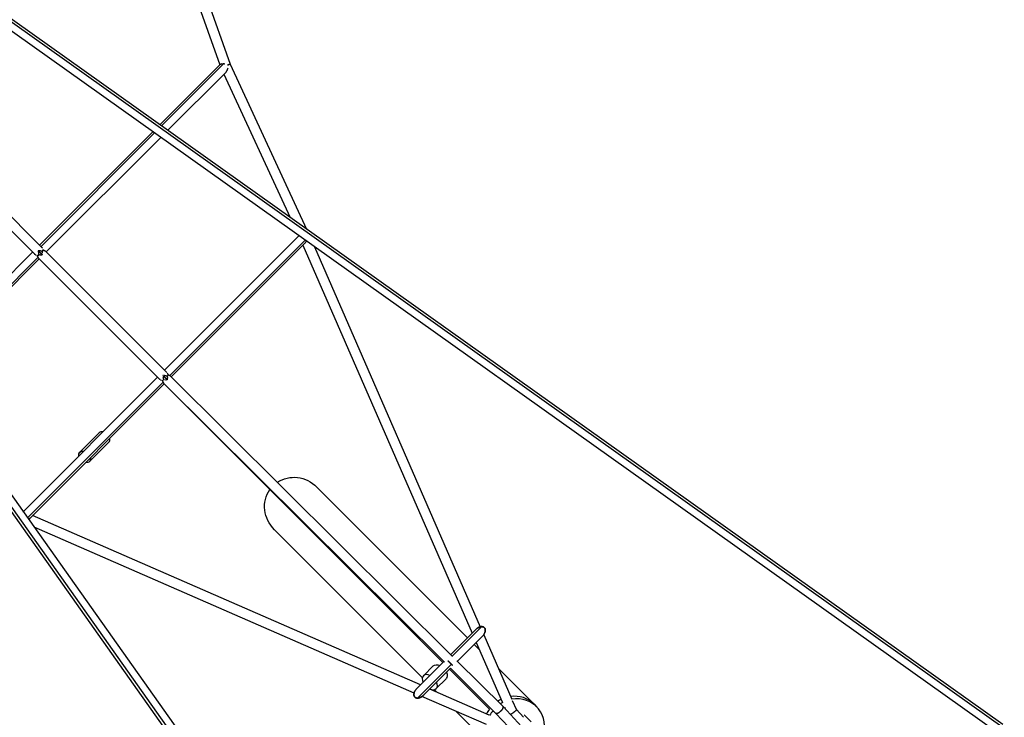
# Model space of a CAD drawing. Units: millimetres. Extents: x -6446 to 11696, y -6445 to 6446.
# Drawn here: x 1849 to 4133, y -2974 to -1356 of the extents above; entities that cross this region are included whole.
import ezdxf

# ---------------------------------------------------------------- set-up
doc = ezdxf.new("R2010")
doc.units = ezdxf.units.MM
doc.header["$LTSCALE"] = 20
doc.layers.add('2d', color=230, linetype='Continuous')

msp = doc.modelspace()

# ---------------------------------------------------------------- linework, layer by layer
at = {"layer": '2d'}
for p, q in [((4132.9, -2999.7), (260.6, -245.9)), ((4129.8, -2990.3), (262.6, -240.2)), ((243, -259.8), (2988.2, -4131.5)), ((248.7, -257.8), (2997.6, -4134.7)), ((4116.4, -3009), (292.2, -289.5)), ((292.2, -289.5), (3007, -4118.2)), ((2174.8, -1000.6), (2337.1, -1459.3)), ((2158.8, -1024.6), (2313.3, -1461.2)), ((2174.6, -1599.9), (2314.5, -1460)), ((2178.5, -1602.7), (2322.8, -1458.3)), ((2337.1, -1459.3), (2514.6, -1841.7)), ((2192.8, -1612.8), (2327.1, -1478.6)), ((2322.7, -1483), (2476.7, -1814.7)), ((1599.1, -1582.8), (1899.7, -1883.4)), ((1582.8, -1599), (1883.4, -1899.6)), ((1895.4, -1879.1), (2158.1, -1616.4)), ((1898.7, -1882.4), (2162, -1619.1)), ((1911, -1894.7), (2176.3, -1629.3)), ((2185.3, -2169), (2497, -1857.4)), ((2197.1, -2181.8), (2511.3, -1867.6)), ((2496.3, -1856.9), (2496.7, -1857.7)), ((1616.9, -2157.7), (1879.2, -1895.4)), ((1909.9, -1893.6), (2189.3, -2172.9)), ((2200.9, -2184.6), (2510.7, -1874.8)), ((2506.2, -1879.2), (2898.7, -2778.5)), ((2533, -1883), (2917.4, -2764)), ((1627, -2172.1), (1891.9, -1907.2)), ((1629.8, -2175.9), (1894.7, -1910.9)), ((1893.6, -1909.8), (2173, -2189.2)), ((1897.2, -1901.9), (1899.6, -1899.5)), ((1857.4, -2497), (2169.1, -2185.3)), ((2187.2, -2191.8), (2191.8, -2187.1)), ((2853.4, -2832.4), (2199.8, -2183.4)), ((1867.6, -2511.3), (2181.9, -2197.1)), ((1874.8, -2510.6), (2184.7, -2200.8)), ((2834.5, -2846), (2183.5, -2199.7)), ((2830.5, -2846.7), (2184.6, -2200.9)), ((2033.9, -2314.1), (1988.9, -2359.1)), ((2055.8, -2336), (2010.8, -2381)), ((2888, -2789.2), (2538.8, -2440)), ((1856.9, -2496.2), (1857.8, -2496.6)), ((2778.5, -2898.7), (1879.3, -2506.2)), ((2764, -2917.4), (1882.9, -2532.9)), ((2783.2, -2882), (2440, -2538.8)), ((2906.9, -2770.3), (2849.1, -2828.1)), ((2920.9, -2763.5), (2852.7, -2831.7)), ((2922.5, -2785.8), (2864.7, -2843.6)), ((2925.4, -2782.4), (2990.6, -2931.7)), ((2915.2, -2816.4), (2903.5, -2804.8)), ((2908.1, -2800.2), (2968.4, -2938.2)), ((2832.8, -2844.4), (2770.3, -2906.9)), ((2850.6, -2850.5), (2771.9, -2929.2)), ((2785.6, -2877.4), (2808.6, -2854.5)), ((2970.4, -2948.6), (2863.5, -2842.4)), ((2848.4, -2859.9), (2785.9, -2922.5)), ((2938.9, -2955.1), (2846, -2862.3)), ((2953.9, -2964.6), (2848.4, -2859.8)), ((3039.2, -2940.4), (2959.7, -2860.9)), ((2815.3, -2907.1), (2838.3, -2884.2)), ((2938.2, -2968.4), (2800.2, -2908.1)), ((2816.4, -2915.2), (2810.8, -2909.6)), ((2931.7, -2990.6), (2782.3, -2925.4)), ((2991.8, -2934.4), (3001.2, -2956)), ((3042.3, -2943.3), (3048.3, -2949.3)), ((2940.4, -3039.2), (2860.9, -2959.7)), ((2997.5, -3011.6), (2953.9, -2964.6)), ((3013.3, -2994.9), (2970.5, -2948.7)), ((2974, -2951.2), (2975.1, -2953.6)), ((3018.1, -2973.3), (3001.2, -2955.9)), ((3019.6, -2968.3), (3035.3, -2984))]:
    msp.add_line(p, q, dxfattribs=at)
for centre, major_axis, ratio, start_param, end_param in [((2185, -2184.9), (-8.13, -8.13), 0.343582, 0.511388, 0.740218), ((2185, -2184.9), (-8.1, -8.16), 0.340146, 0.510466, 0.739005), ((2044.9, -2325.1), (11, -11), 0.707107, 2.359837, 3.141593), ((2044.9, -2325.1), (11, -11), 0.707107, 0, 0.781756), ((2800.5, -2892.3), (14.8, -14.8), 0.634441, 2.122113, 4.161072), ((2800.5, -2892.3), (14.8, -14.8), 0.634441, 5.263706, 7.302665), ((2992.8, -2992.8), (49.5, 49.5), 0.941049, 0, 0.888785), ((2992.8, -2992.8), (49.5, 49.5), 0.941049, 1.225759, 1.349618), ((2998.8, -2998.8), (49.5, 49.5), 0.941049, 1.257277, 1.349179), ((2998.8, -2998.8), (49.5, 49.5), 0.941049, 5.16689, 7.219198), ((2992.8, -2992.8), (49.5, 49.5), 0.941049, 1.735814, 1.915809), ((2998.8, -2998.8), (49.5, 49.5), 0.941049, 1.67984, 1.884297)]:
    msp.add_ellipse(centre, major_axis=major_axis, ratio=ratio, start_param=start_param, end_param=end_param, dxfattribs=at)
at = {"layer": '2d', "extrusion": (0, 0, -1)}
for centre, major_axis, ratio, start_param, end_param in [((1999.9, -2370.1), (-11, 11), 0.707107, 5.501429, 7.064941), ((1999.9, -2370.1), (-11, 11), 0.707107, 2.359837, 3.923349), ((2489.4, -2489.4), (52.5, -52.5), 0.941049, 3.325869, 4.712389), ((2489.4, -2489.4), (52.5, -52.5), 0.941049, 1.570796, 2.976497), ((2823.4, -2869.3), (-14.8, 14.8), 0.634441, 0, 1.019479), ((2823.4, -2869.3), (-14.8, 14.8), 0.634441, 2.122113, 3.141593)]:
    msp.add_ellipse(centre, major_axis=major_axis, ratio=ratio, start_param=start_param, end_param=end_param, dxfattribs=at)
at = {"layer": '2d'}
for points, knots in [([(2314.5, -1460), (2314.7, -1459.9), (2314.8, -1459.8), (2315.1, -1459.5), (2315.3, -1459.4), (2315.9, -1459.1), (2316.4, -1458.9), (2317.2, -1458.6), (2317.5, -1458.6), (2318.1, -1458.4), (2318.4, -1458.4), (2318.7, -1458.3), (2318.7, -1458.3), (2318.7, -1458.3)], [0.017198308, 0.017198308, 0.017198308, 0.017198308, 0.018153495, 0.018153495, 0.019240065, 0.019240065, 0.021413205, 0.021413205, 0.022499775, 0.022499775, 0.023586345, 0.023586345, 0.023586438, 0.023586438, 0.023586438, 0.023586438]), ([(2320.7, -1458.2), (2320.7, -1458.2), (2320.7, -1458.2), (2321.4, -1458.2), (2322.1, -1458.2), (2322.8, -1458.3)], [0.0257594, 0.0257594, 0.0257594, 0.0257594, 0.025759485, 0.025759485, 0.027932625, 0.027932625, 0.027932625, 0.027932625]), ([(2322.8, -1458.3), (2323.7, -1458.4), (2324.5, -1458.5), (2325.3, -1458.6), (2325.3, -1458.6), (2325.3, -1458.6)], [0.027932625, 0.027932625, 0.027932625, 0.027932625, 0.030378521, 0.030378521, 0.030378644, 0.030378644, 0.030378644, 0.030378644]), ([(2328.7, -1476.5), (2328.7, -1476.5), (2328.7, -1476.5), (2328.6, -1476.8), (2328.4, -1477), (2328, -1477.5), (2327.8, -1477.7), (2327.5, -1478.2), (2327.3, -1478.4), (2327.1, -1478.6)], [0.020298948, 0.020298948, 0.020298948, 0.020298948, 0.020299109, 0.020299109, 0.021244702, 0.021244702, 0.022190295, 0.022190295, 0.02310555, 0.02310555, 0.02310555, 0.02310555]), ([(2331.9, -1468.8), (2331.9, -1468.8), (2331.9, -1468.8), (2331.6, -1470), (2331.2, -1471.2), (2330.6, -1472.9), (2330.3, -1473.5), (2329.8, -1474.7), (2329.5, -1475.2), (2329.2, -1475.7), (2329.2, -1475.7), (2329.2, -1475.7)], [0.011788432, 0.011788432, 0.011788432, 0.011788432, 0.011788775, 0.011788775, 0.015571146, 0.015571146, 0.017462331, 0.017462331, 0.019353517, 0.019353517, 0.019353646, 0.019353646, 0.019353646, 0.019353646]), ([(2514, -1869.5), (2513.8, -1870), (2513.6, -1870.5), (2513.1, -1871.5), (2512.8, -1872), (2512.2, -1873), (2511.9, -1873.4), (2511.4, -1874.1), (2511.2, -1874.3), (2510.9, -1874.6), (2510.8, -1874.7), (2510.7, -1874.8)], [0.025667068, 0.025667068, 0.025667068, 0.025667068, 0.027311699, 0.027311699, 0.02902906, 0.02902906, 0.030746422, 0.030746422, 0.031605103, 0.031605103, 0.032135811, 0.032135811, 0.032135811, 0.032135811]), ([(1900.5, -1893.6), (1900.5, -1893.6), (1900.5, -1893.6), (1900.2, -1893.4), (1899.8, -1893.3), (1899.1, -1893), (1898.7, -1892.9), (1898, -1892.7), (1897.6, -1892.7), (1896.8, -1892.6), (1896.4, -1892.5), (1895.7, -1892.4), (1895.2, -1892.4), (1894, -1892.3), (1893.2, -1892.3), (1892.4, -1892.3)], [0.001851473, 0.001851473, 0.001851473, 0.001851473, 0.001851669, 0.001851669, 0.003197494, 0.003197494, 0.00454332, 0.00454332, 0.005889146, 0.005889146, 0.007234971, 0.007234971, 0.008580797, 0.008580797, 0.011272448, 0.011272448, 0.011272448, 0.011272448]), ([(1892.4, -1892.3), (1892.4, -1893.2), (1892.4, -1894), (1892.5, -1895.6), (1892.5, -1896.4), (1892.7, -1897.6), (1892.8, -1897.9), (1892.9, -1898.7), (1893, -1899), (1893.3, -1899.8), (1893.5, -1900.1), (1893.8, -1900.6), (1893.9, -1900.8), (1894.2, -1901.1), (1894.3, -1901.2), (1894.5, -1901.3)], [0.03403985, 0.03403985, 0.03403985, 0.03403985, 0.03673233, 0.03673233, 0.03942481, 0.03942481, 0.04077105, 0.04077105, 0.04211729, 0.04211729, 0.04346353, 0.04346353, 0.04413666, 0.04413666, 0.04480978, 0.04480978, 0.04480978, 0.04480978]), ([(1899.7, -1883.4), (1899.9, -1883.6), (1900.1, -1883.8), (1900.4, -1884.2), (1900.6, -1884.4), (1901.1, -1885.1), (1901.5, -1885.6), (1901.8, -1886.1), (1901.8, -1886.1), (1901.8, -1886.1)], [0.025936098, 0.025936098, 0.025936098, 0.025936098, 0.02693412, 0.02693412, 0.027932142, 0.027932142, 0.029928186, 0.029928186, 0.02992838, 0.02992838, 0.02992838, 0.02992838]), ([(1901.9, -1897.9), (1901.9, -1897.9), (1901.9, -1897.9), (1901.9, -1897.6), (1901.9, -1897.3), (1901.9, -1896.8), (1901.8, -1896.5), (1901.8, -1895.9), (1901.7, -1895.6), (1901.6, -1895), (1901.5, -1894.7), (1901.4, -1894.5)], [0.031106471, 0.031106471, 0.031106471, 0.031106471, 0.031106692, 0.031106692, 0.031984976, 0.031984976, 0.032863261, 0.032863261, 0.033741546, 0.033741546, 0.03461983, 0.03461983, 0.03461983, 0.03461983]), ([(1904.7, -1890.5), (1905, -1890.7), (1905.3, -1890.9), (1906, -1891.3), (1906.3, -1891.4), (1906.9, -1891.7), (1907.1, -1891.9), (1907.7, -1892.1), (1907.9, -1892.3), (1908.4, -1892.5), (1908.6, -1892.6), (1909.2, -1893), (1909.6, -1893.3), (1909.9, -1893.6)], [0.00173813, 0.00173813, 0.00173813, 0.00173813, 0.00320461, 0.00320461, 0.00467114, 0.00467114, 0.00613767, 0.00613767, 0.00760421, 0.00760421, 0.00907074, 0.00907074, 0.0120038, 0.0120038, 0.0120038, 0.0120038]), ([(1887.8, -1902.7), (1887.3, -1902.3), (1886.7, -1902), (1885.9, -1901.6), (1885.7, -1901.4), (1885.2, -1901.1), (1884.9, -1900.9), (1884.2, -1900.4), (1883.8, -1900), (1883.4, -1899.6)], [0.002284415, 0.002284415, 0.002284415, 0.002284415, 0.004285935, 0.004285935, 0.005286799, 0.005286799, 0.006287664, 0.006287664, 0.008289392, 0.008289392, 0.008289392, 0.008289392]), ([(1891.9, -1907.2), (1891.8, -1906.9), (1891.7, -1906.6), (1891.4, -1906.1), (1891.2, -1905.8), (1890.9, -1905.2), (1890.7, -1904.9), (1890.5, -1904.6)], [0.037888043, 0.037888043, 0.037888043, 0.037888043, 0.03925495, 0.03925495, 0.040621858, 0.040621858, 0.041988572, 0.041988572, 0.041988572, 0.041988572]), ([(1893.6, -1909.8), (1893.3, -1909.5), (1893, -1909.2), (1892.5, -1908.2), (1892.2, -1907.7), (1891.9, -1907.2)], [0.031665541, 0.031665541, 0.031665541, 0.031665541, 0.034776792, 0.034776792, 0.037888043, 0.037888043, 0.037888043, 0.037888043]), ([(1897.2, -1901.9), (1897.6, -1901.9), (1897.9, -1901.9), (1898.7, -1901.8), (1899, -1901.8), (1900.1, -1901.7), (1900.8, -1901.6), (1901.4, -1901.4)], [0.003306227, 0.003306227, 0.003306227, 0.003306227, 0.00437299, 0.00437299, 0.005439753, 0.005439753, 0.007573279, 0.007573279, 0.007573279, 0.007573279]), ([(1901.4, -1901.4), (1901.6, -1900.8), (1901.7, -1900.3), (1901.8, -1899.7), (1901.8, -1899.7), (1901.8, -1899.7)], [0.027593553, 0.027593553, 0.027593553, 0.027593553, 0.029350122, 0.029350122, 0.029350301, 0.029350301, 0.029350301, 0.029350301]), ([(2175, -2190.8), (2175, -2190.8), (2175, -2190.8), (2174.8, -2190.7), (2174.5, -2190.5), (2173.8, -2190), (2173.4, -2189.6), (2173, -2189.2)], [0.005266795, 0.005266795, 0.005266795, 0.005266795, 0.005266975, 0.005266975, 0.00632037, 0.00632037, 0.008427161, 0.008427161, 0.008427161, 0.008427161]), ([(2177.5, -2192.3), (2177.5, -2192.3), (2177.5, -2192.3), (2177.2, -2192.1), (2176.9, -2192), (2176.3, -2191.6), (2176.1, -2191.5), (2175.8, -2191.3), (2175.8, -2191.3), (2175.8, -2191.3)], [0.00210666, 0.00210666, 0.00210666, 0.00210666, 0.00210679, 0.00210679, 0.003160185, 0.003160185, 0.00421358, 0.00421358, 0.004213772, 0.004213772, 0.004213772, 0.004213772]), ([(2182.9, -2181.5), (2182.9, -2181.5), (2182.9, -2181.5), (2182.5, -2181.5), (2182, -2181.5), (2181.6, -2181.6)], [0.009615633, 0.009615633, 0.009615633, 0.009615633, 0.009616359, 0.009616359, 0.010986182, 0.010986182, 0.010986182, 0.010986182]), ([(2181.6, -2184.2), (2181.6, -2184.2), (2181.6, -2184.2), (2181.7, -2185), (2181.7, -2185.8), (2181.9, -2187.1), (2182, -2187.5), (2182.2, -2188.2), (2182.3, -2188.6), (2182.5, -2189.2), (2182.6, -2189.4), (2182.8, -2189.8), (2182.9, -2189.9), (2183.1, -2190.3), (2183.3, -2190.4), (2183.6, -2190.7), (2183.8, -2190.9), (2184, -2191)], [0.035411275, 0.035411275, 0.035411275, 0.035411275, 0.035411532, 0.035411532, 0.038145835, 0.038145835, 0.039512986, 0.039512986, 0.040880137, 0.040880137, 0.041563713, 0.041563713, 0.042247288, 0.042247288, 0.042930864, 0.042930864, 0.04361444, 0.04361444, 0.04361444, 0.04361444]), ([(2191, -2183.9), (2190.9, -2183.7), (2190.8, -2183.5), (2190.5, -2183.2), (2190.3, -2183.1), (2189.8, -2182.7), (2189.4, -2182.5), (2188.9, -2182.3), (2188.7, -2182.2), (2188.3, -2182.1), (2188.1, -2182.1), (2187.5, -2181.9), (2187.1, -2181.9), (2185.9, -2181.7), (2185.1, -2181.6), (2184.2, -2181.6), (2184.2, -2181.6), (2184.2, -2181.6)], [0.000027596, 0.000027596, 0.000027596, 0.000027596, 0.000712507, 0.000712507, 0.001397419, 0.001397419, 0.002767242, 0.002767242, 0.003452154, 0.003452154, 0.004137066, 0.004137066, 0.005506889, 0.005506889, 0.008246535, 0.008246535, 0.008247286, 0.008247286, 0.008247286, 0.008247286]), ([(2185.5, -2191.6), (2185.2, -2191.5), (2185, -2191.4), (2184.7, -2191.3), (2184.7, -2191.3), (2184.7, -2191.3)], [0.0335386248, 0.0335386248, 0.0335386248, 0.0335386248, 0.0343658178, 0.0343658178, 0.0343658833, 0.0343658833, 0.0343658833, 0.0343658833]), ([(2191.3, -2191.3), (2190.7, -2191.5), (2190, -2191.6), (2188.6, -2191.7), (2187.9, -2191.8), (2187.2, -2191.8)], [0.027652799, 0.027652799, 0.027652799, 0.027652799, 0.029768375, 0.029768375, 0.031883952, 0.031883952, 0.031883952, 0.031883952]), ([(2189.3, -2172.9), (2189.6, -2173.3), (2190, -2173.8), (2190.3, -2174.2), (2190.3, -2174.2), (2190.3, -2174.2)], [0.026744507, 0.026744507, 0.026744507, 0.026744507, 0.028835335, 0.028835335, 0.028836214, 0.028836214, 0.028836214, 0.028836214]), ([(2191, -2183.9), (2191.3, -2184.4), (2191.5, -2184.9), (2191.7, -2186), (2191.8, -2186.6), (2191.8, -2187.1)], [0.000027671, 0.000027671, 0.000027671, 0.000027671, 0.001698436, 0.001698436, 0.003369201, 0.003369201, 0.003369201, 0.003369201]), ([(2191.3, -2175.7), (2191.3, -2175.7), (2191.3, -2175.7), (2191.5, -2176), (2191.7, -2176.3), (2192, -2176.9), (2192.2, -2177.1), (2192.5, -2177.7), (2192.7, -2178), (2193, -2178.6), (2193.2, -2178.9), (2193.4, -2179.2)], [0.030925216, 0.030925216, 0.030925216, 0.030925216, 0.030926163, 0.030926163, 0.031971577, 0.031971577, 0.033016991, 0.033016991, 0.034062405, 0.034062405, 0.035107819, 0.035107819, 0.035107819, 0.035107819]), ([(2191.7, -2189.2), (2191.7, -2189.2), (2191.7, -2189.2), (2191.6, -2189.9), (2191.5, -2190.6), (2191.3, -2191.3)], [0.005490047, 0.005490047, 0.005490047, 0.005490047, 0.005490715, 0.005490715, 0.007612228, 0.007612228, 0.007612228, 0.007612228]), ([(2197.1, -2181.8), (2196.9, -2181.6), (2196.6, -2181.5), (2196, -2181.2), (2195.7, -2181.1), (2195.1, -2180.7), (2194.7, -2180.5), (2194.2, -2180.1), (2194.1, -2179.9), (2193.7, -2179.6), (2193.6, -2179.4), (2193.4, -2179.2)], [0.03780862, 0.03780862, 0.03780862, 0.03780862, 0.039255484, 0.039255484, 0.040702348, 0.040702348, 0.042149211, 0.042149211, 0.042872643, 0.042872643, 0.043596075, 0.043596075, 0.043596075, 0.043596075]), ([(2199.8, -2183.4), (2199.5, -2183.1), (2199.1, -2182.9), (2198.4, -2182.5), (2198.2, -2182.3), (2197.7, -2182.1), (2197.4, -2181.9), (2197.1, -2181.8)], [0.031664882, 0.031664882, 0.031664882, 0.031664882, 0.034736751, 0.034736751, 0.036272686, 0.036272686, 0.03780862, 0.03780862, 0.03780862, 0.03780862]), ([(2180.3, -2194.4), (2180.5, -2194.7), (2180.7, -2195), (2181, -2195.5), (2181.1, -2195.6), (2181.3, -2195.9), (2181.4, -2196.1), (2181.6, -2196.5), (2181.7, -2196.8), (2181.9, -2197.1)], [0.001433736, 0.001433736, 0.001433736, 0.001433736, 0.002867329, 0.002867329, 0.003584161, 0.003584161, 0.004300993, 0.004300993, 0.005734658, 0.005734658, 0.005734658, 0.005734658]), ([(2181.9, -2197.1), (2182.1, -2197.6), (2182.4, -2198.1), (2183, -2199), (2183.2, -2199.4), (2183.5, -2199.7)], [0.005734658, 0.005734658, 0.005734658, 0.005734658, 0.008834727, 0.008834727, 0.011934796, 0.011934796, 0.011934796, 0.011934796]), ([(1869.5, -2514), (1870, -2513.8), (1870.5, -2513.6), (1871.6, -2513), (1872.1, -2512.8), (1873, -2512.2), (1873.5, -2511.8), (1874.1, -2511.3), (1874.3, -2511.2), (1874.6, -2510.9), (1874.7, -2510.8), (1874.8, -2510.6)], [0.025613927, 0.025613927, 0.025613927, 0.025613927, 0.027310012, 0.027310012, 0.029027314, 0.029027314, 0.030744616, 0.030744616, 0.031603267, 0.031603267, 0.032134108, 0.032134108, 0.032134108, 0.032134108])]:
    msp.add_open_spline(points, degree=3, knots=knots, dxfattribs=at)
for points, weights in [([(2331.7, -1461.5), (2335.5, -1460), (2337.1, -1459.3), (2337.1, -1459.3)], [0.534888659481, 0.599680875923, 0.75471798943, 1]), ([(2337.1, -1459.3), (2337.1, -1459.3), (2335.5, -1460), (2331.7, -1461.5)], [1, 0.75471798943, 0.599680875923, 0.534888659481]), ([(1892.4, -1892.3), (1895.1, -1895), (1897.7, -1897.6), (1899.6, -1899.5)], [0.547589505114, 0.618700153843, 0.769503652138, 1]), ([(1901.4, -1901.4), (1899.1, -1899.1), (1895.5, -1895.4), (1892.4, -1892.3)], [0.500000554926, 0.499729848668, 0.598501895267, 0.796316694725]), ([(1901.4, -1894.5), (1902.6, -1892.6), (1903.4, -1890.9), (1903.7, -1889.5)], [1, 0.968184337239, 0.968184337239, 1]), ([(1903.7, -1889.5), (1903.4, -1890.9), (1902.6, -1892.6), (1901.4, -1894.5)], [1, 0.968184337239, 0.968184337239, 1]), ([(1889.6, -1903.7), (1891, -1903.4), (1892.7, -1902.6), (1894.5, -1901.3)], [1, 0.968184337239, 0.968184337239, 1]), ([(1894.5, -1901.3), (1892.7, -1902.6), (1891, -1903.4), (1889.6, -1903.7)], [1, 0.968184337239, 0.968184337239, 1]), ([(1899.6, -1899.5), (1900.3, -1900.2), (1900.9, -1900.9), (1901.4, -1901.4)], [1, 0.901842571545, 0.818137464232, 0.74888467806]), ([(2184, -2191), (2182.9, -2191.8), (2181.8, -2192.4), (2180.9, -2192.8)], [1, 0.987894421444, 0.987894421444, 1]), ([(2184, -2191), (2182.9, -2191.8), (2181.8, -2192.4), (2180.9, -2192.8)], [1, 0.987894421444, 0.987894421444, 1]), ([(2181.6, -2181.6), (2184.5, -2184.5), (2187.4, -2187.3), (2189.5, -2189.4)], [0.533172159376, 0.596915356226, 0.752524636434, 1]), ([(2189.5, -2189.4), (2187.4, -2187.3), (2184.5, -2184.5), (2181.6, -2181.6)], [1, 0.752524636434, 0.596915356226, 0.533172159376]), ([(2189.5, -2189.4), (2190.2, -2190.1), (2190.8, -2190.8), (2191.3, -2191.3)], [1, 0.902344461249, 0.818993828871, 0.749948102867]), ([(2191.3, -2191.3), (2190.8, -2190.8), (2190.2, -2190.1), (2189.5, -2189.4)], [0.749948102867, 0.818993828872, 0.902344461249, 1]), ([(2193.4, -2179.2), (2193.1, -2180.5), (2192.3, -2182.1), (2191, -2183.9)], [1, 0.969150776892, 0.969150776892, 1]), ([(2193.4, -2179.2), (2193.1, -2180.5), (2192.3, -2182.1), (2191, -2183.9)], [1, 0.969150776888, 0.969150776888, 1]), ([(2179.3, -2193.4), (2179.3, -2193.4), (2179.3, -2193.4), (2179.3, -2193.4)], [0.999981807935, 0.999987727539, 0.999993791561, 1]), ([(2906.9, -2770.3), (2911.7, -2765.5), (2916.8, -2763.5), (2920.9, -2763.5)], [0.54218286853, 0.61088022484, 0.76348593533, 1]), ([(2920.9, -2763.5), (2916.8, -2763.5), (2911.7, -2765.5), (2906.9, -2770.3)], [1, 0.76348593533, 0.61088022484, 0.54218286853]), ([(2920.9, -2763.5), (2930.8, -2763.5), (2935.1, -2773.2), (2922.5, -2785.8)], [1, 0.569847398004, 0.417241687514, 0.54218286853]), ([(2922.5, -2785.8), (2935.1, -2773.2), (2930.8, -2763.5), (2920.9, -2763.5)], [0.54218286853, 0.417241687513, 0.569847398003, 1]), ([(2842.7, -2842.6), (2845.5, -2845.5), (2848.4, -2848.4), (2850.6, -2850.5)], [0.533278386359, 0.597088126539, 0.752661997753, 1]), ([(2853.1, -2853.1), (2850.6, -2850.6), (2846.1, -2846), (2842.7, -2842.6)], [0.500219902396, 0.493522259611, 0.639818921358, 0.939109887638]), ([(2850.6, -2850.5), (2851.6, -2851.5), (2852.5, -2852.4), (2853.1, -2853.1)], [1, 0.868471332155, 0.762892350008, 0.683263053558]), ([(2771.9, -2929.2), (2762, -2929.2), (2757.7, -2919.5), (2770.3, -2906.9)], [1, 0.569847398004, 0.417241687514, 0.54218286853]), ([(2770.3, -2906.9), (2757.7, -2919.5), (2762, -2929.2), (2771.9, -2929.2)], [0.54218286853, 0.417241687513, 0.569847398003, 1]), ([(2785.9, -2922.5), (2781.1, -2927.2), (2776, -2929.2), (2771.9, -2929.2)], [0.54218286853, 0.61088022484, 0.76348593533, 1]), ([(2771.9, -2929.2), (2776, -2929.2), (2781.1, -2927.2), (2785.9, -2922.5)], [1, 0.76348593533, 0.61088022484, 0.54218286853]), ([(2953.9, -2964.6), (2959.5, -2970.2), (2976, -2954.1), (2970.4, -2948.6)], [1, 0.333333333333, 0.333333333333, 1]), ([(2970.5, -2948.7), (2975.7, -2954.3), (2959.4, -2970.1), (2953.9, -2964.6)], [1, 0.338017037484, 0.33336623896, 0.986047604427]), ([(2970.4, -2948.6), (2970.4, -2948.6), (2970.4, -2948.6), (2970.5, -2948.7)], [0.986047604431, 0.990665497327, 0.99531629585, 1]), ([(3001.2, -2956), (3001.8, -2957.3), (2996.1, -2962.4), (2987.5, -2967.1)], [0.944462484311, 0.558930333411, 0.4242096311, 0.540300377376]), ([(3001.2, -2956), (3001.8, -2957.3), (2996.3, -2962.3), (2987.5, -2967.1)], [1, 0.582544259562, 0.426492461961, 0.531844607197])]:
    msp.add_rational_spline(points, weights, degree=3, dxfattribs=at)
for points in [[(1889.6, -1903.7), (1889.3, -1903.5), (1889, -1903.3), (1888.7, -1903.1)], [(1895.9, -1901.7), (1896.3, -1901.8), (1896.8, -1901.8), (1897.2, -1901.9)]]:
    msp.add_open_spline(points, degree=3, dxfattribs=at)

doc.saveas('drawing.dxf')
